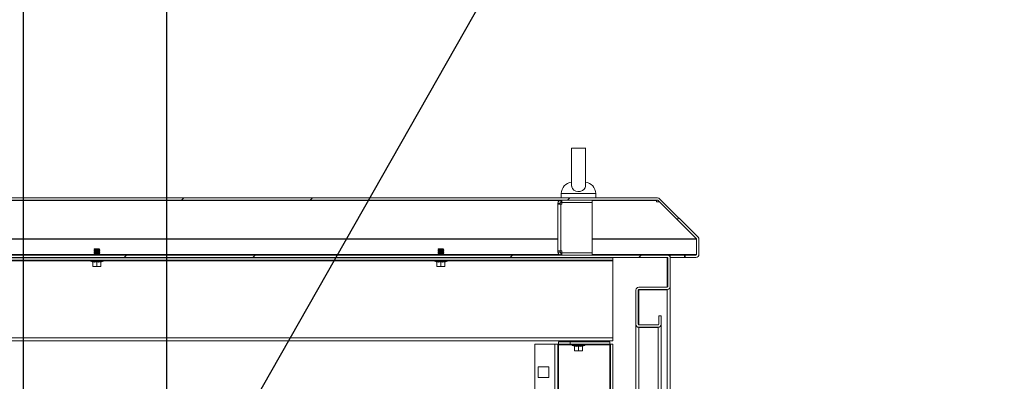
# Model space of a CAD drawing. Units: millimetres. Extents: x 63 to 17862, y 73 to 6119.
# Drawn here: x 6985 to 7843, y 3773 to 4089 of the extents above; entities that cross this region are included whole.
import ezdxf
from ezdxf import colors
from ezdxf.entities.mleader import LeaderData, LeaderLine
from ezdxf.math import Vec2, Vec3

# ---------------------------------------------------------------- set-up
doc = ezdxf.new("R2010")
doc.units = ezdxf.units.MM
doc.header["$LTSCALE"] = 5
doc.header["$PDSIZE"] = -1
doc.linetypes.add('SLD-Solid', pattern=[0])
doc.layers.add('Dimensions', color=7, linetype='Continuous')
doc.styles.get("Standard").update_dxf_attribs({"font": 'romans.shx', "width": 0.8})
doc.dimstyles.new('SLDDIMSTYLE2', dxfattribs={"dimscale": 10, "dimtxt": 2.5, "dimasz": 3.302, "dimexe": 1, "dimexo": 1, "dimgap": 0.926042, "dimtad": 1, "dimdec": 0, "dimrnd": 1e-09, "dimzin": 12, "dimdsep": 46, "dimtxsty": 'Standard', "dimcen": 2, "dimadec": 0, "dimazin": 3, "dimtfac": 1, "dimtdec": 0, "dimtmove": 0, "dimatfit": 0, "dimfxl": 1, "dimfrac": 2, "dimtolj": 1, "dimtzin": 12, "dimarcsym": 0})
pattern_1 = [(45, (-2468.9, -1958.7), (-168.38, 168.38), []), (45, (-2356.65, -1958.7), (-168.38, 168.38), [])]

# ---------------------------------------------------------------- blocks, each defined once
blk = doc.blocks.new('*D100')
at = {"layer": 'Defpoints', "color": 0, "transparency": 16777216}
for p in [(6987.79, 4130.02), (6987.79, 3621.44), (7112.79, 3621.44)]:
    blk.add_point(p, dxfattribs=at)
at = {"layer": 'Dimensions', "color": 0, "lineweight": -2, "transparency": 16777216}
for p, q in [((6987.79, 3641.44), (6987.79, 4150.02)), ((7112.79, 3641.44), (7112.79, 4150.02)), ((6921.75, 4130.02), (6855.71, 4130.02)), ((7112.79, 4130.02), (6987.79, 4130.02)), ((7178.83, 4130.02), (7244.87, 4130.02))]:
    blk.add_line(p, q, dxfattribs=at)
at = {"layer": 'Dimensions', "color": 0, "transparency": 16777216}
for points in [[(6921.75, 4141.02), (6921.75, 4119.01), (6987.79, 4130.02)], [(7178.83, 4141.02), (7178.83, 4119.01), (7112.79, 4130.02)]]:
    blk.add_solid(points, dxfattribs=at)
at = {"layer": 'Dimensions', "color": 0, "transparency": 16777216, "insert": (7050.29, 4173.54), "char_height": 50, "attachment_point": 5}
blk.add_mtext('\\A1;125', dxfattribs=at)

msp = doc.modelspace()

# ---------------------------------------------------------------- hatches: boundary and pattern name
at = {"linetype": 'SLD-Solid', "lineweight": 18}
h = msp.add_hatch(dxfattribs=at)
h.set_pattern_fill('ANSI32', scale=25, style=0)
h.set_pattern_definition(pattern_1)
edge = h.paths.add_edge_path(flags=0)
edge.add_line((7564.86, 3883.44), (7564.86, 3881.44))
edge.add_line((7564.86, 3881.44), (7574.26, 3881.44))
edge.add_arc((7574.26, 3884.04), 2.6, 270, 360)
edge.add_line((7576.86, 3884.04), (7576.86, 3897.36))
edge.add_arc((7574.26, 3897.36), 2.6, 0, 45)
edge.add_line((7576.1, 3899.2), (7542.62, 3932.68))
edge.add_arc((7540.78, 3930.84), 2.6, 45, 90)
edge.add_line((7540.78, 3933.44), (6562.94, 3933.44))
edge.add_arc((6562.94, 3930.84), 2.6, 90, 135)
edge.add_line((6561.1, 3932.68), (6527.62, 3899.2))
edge.add_arc((6529.46, 3897.36), 2.6, 135, 180)
edge.add_line((6526.86, 3897.36), (6526.86, 3884.04))
edge.add_arc((6529.46, 3884.04), 2.6, 180, 270)
edge.add_line((6529.46, 3881.44), (6538.86, 3881.44))
edge.add_line((6538.86, 3881.44), (6538.86, 3883.44))
edge.add_line((6538.86, 3883.44), (6529.46, 3883.44))
edge.add_arc((6529.46, 3884.04), 0.6, 180, 270, ccw=False)
edge.add_line((6528.86, 3884.04), (6528.86, 3897.36))
edge.add_arc((6529.46, 3897.36), 0.6, 135, 180, ccw=False)
edge.add_line((6529.03, 3897.78), (6562.51, 3931.26))
edge.add_arc((6562.94, 3930.84), 0.6, 90, 135, ccw=False)
edge.add_line((6562.94, 3931.44), (7540.78, 3931.44))
edge.add_arc((7540.78, 3930.84), 0.6, 45, 90, ccw=False)
edge.add_line((7541.21, 3931.26), (7574.69, 3897.78))
edge.add_arc((7574.26, 3897.36), 0.6, 0, 45, ccw=False)
edge.add_line((7574.86, 3897.36), (7574.86, 3884.04))
edge.add_arc((7574.26, 3884.04), 0.6, 270, 360, ccw=False)
edge.add_line((7574.26, 3883.44), (7564.86, 3883.44))
h = msp.add_hatch(dxfattribs=at)
h.set_pattern_fill('ANSI32', scale=25, style=0)
h.set_pattern_definition(pattern_1)
edge = h.paths.add_edge_path(flags=0)
edge.add_arc((6562.46, 3823.04), 2.6, 180, 270)
edge.add_line((6562.46, 3820.44), (6579.26, 3820.44))
edge.add_arc((6579.26, 3823.04), 2.6, 270, 360)
edge.add_line((6581.86, 3823.04), (6581.86, 3852.84))
edge.add_arc((6579.26, 3852.84), 2.6, 0, 90)
edge.add_line((6579.26, 3855.44), (6554.46, 3855.44))
edge.add_arc((6554.46, 3856.04), 0.6, 180, 270, ccw=False)
edge.add_line((6553.86, 3856.04), (6553.86, 3880.84))
edge.add_arc((6554.46, 3880.84), 0.6, 90, 180, ccw=False)
edge.add_line((6554.46, 3881.44), (7549.26, 3881.44))
edge.add_arc((7549.26, 3880.84), 0.6, 0, 90, ccw=False)
edge.add_line((7549.86, 3880.84), (7549.86, 3856.04))
edge.add_arc((7549.26, 3856.04), 0.6, -90, 0, ccw=False)
edge.add_line((7549.26, 3855.44), (7524.46, 3855.44))
edge.add_arc((7524.46, 3852.84), 2.6, 90, 180)
edge.add_line((7521.86, 3852.84), (7521.86, 3823.04))
edge.add_arc((7524.46, 3823.04), 2.6, 180, 270)
edge.add_line((7524.46, 3820.44), (7541.26, 3820.44))
edge.add_arc((7541.26, 3823.04), 2.6, 270, 360)
edge.add_line((7543.86, 3823.04), (7543.86, 3830.44))
edge.add_line((7543.86, 3830.44), (7541.86, 3830.44))
edge.add_line((7541.86, 3830.44), (7541.86, 3823.04))
edge.add_arc((7541.26, 3823.04), 0.6, 270, 360, ccw=False)
edge.add_line((7541.26, 3822.44), (7524.46, 3822.44))
edge.add_arc((7524.46, 3823.04), 0.6, 180, 270, ccw=False)
edge.add_line((7523.86, 3823.04), (7523.86, 3852.84))
edge.add_arc((7524.46, 3852.84), 0.6, 90, 180, ccw=False)
edge.add_line((7524.46, 3853.44), (7549.26, 3853.44))
edge.add_arc((7549.26, 3856.04), 2.6, 270, 360)
edge.add_line((7551.86, 3856.04), (7551.86, 3880.84))
edge.add_arc((7549.26, 3880.84), 2.6, 0, 90)
edge.add_line((7549.26, 3883.44), (6554.46, 3883.44))
edge.add_arc((6554.46, 3880.84), 2.6, 90, 180)
edge.add_line((6551.86, 3880.84), (6551.86, 3856.04))
edge.add_arc((6554.46, 3856.04), 2.6, 180, 270)
edge.add_line((6554.46, 3853.44), (6579.26, 3853.44))
edge.add_arc((6579.26, 3852.84), 0.6, 0, 90, ccw=False)
edge.add_line((6579.86, 3852.84), (6579.86, 3823.04))
edge.add_arc((6579.26, 3823.04), 0.6, 270, 360, ccw=False)
edge.add_line((6579.26, 3822.44), (6562.46, 3822.44))
edge.add_arc((6562.46, 3823.04), 0.6, 180, 270, ccw=False)
edge.add_line((6561.86, 3823.04), (6561.86, 3830.44))
edge.add_line((6561.86, 3830.44), (6559.86, 3830.44))
edge.add_line((6559.86, 3830.44), (6559.86, 3823.04))

# ---------------------------------------------------------------- linework, layer by layer
at = {"color": 7, "linetype": 'SLD-Solid', "lineweight": 18}
for p, q in [((7465.86, 3976.94), (7465.86, 3943.6)), ((7465.87, 3976.88), (7477.85, 3976.88)), ((7477.86, 3943.6), (7477.86, 3976.99)), ((7540.78, 3933.44), (6562.94, 3933.44)), ((7456.86, 3937.14), (7456.86, 3933.44)), ((7486.86, 3933.44), (7486.86, 3937.14)), ((7542.62, 3932.68), (7576.1, 3899.2)), ((7540.78, 3931.44), (6562.94, 3931.44)), ((7455.86, 3928.84), (7453.86, 3928.84)), ((7453.86, 3927.84), (7453.86, 3928.84)), ((7453.86, 3887.04), (7453.86, 3927.84)), ((7456.46, 3927.84), (7453.86, 3927.84)), ((7455.86, 3927.84), (7455.86, 3928.84)), ((7456.46, 3929.44), (7456.46, 3931.44)), ((7457.46, 3929.44), (7456.46, 3929.44)), ((7456.46, 3927.84), (7456.46, 3887.04)), ((7456.46, 3927.84), (7457.46, 3927.84)), ((7457.46, 3929.44), (7457.46, 3931.44)), ((7483.86, 3929.44), (7457.46, 3929.44)), ((7457.46, 3929.34), (7457.46, 3927.84)), ((7483.86, 3929.34), (7457.46, 3929.34)), ((7465.86, 3929.44), (7465.86, 3929.34)), ((7477.86, 3929.34), (7477.86, 3929.44)), ((7483.86, 3929.44), (7483.86, 3931.44)), ((7483.86, 3929.34), (7483.86, 3885.54)), ((7539.78, 3931.44), (7539.78, 3931.26)), ((7540.89, 3931.43), (7539.78, 3931.43)), ((7539.78, 3930.55), (7539.78, 3931.26)), ((7539.78, 3930.55), (7539.78, 3930.01)), ((7539.78, 3930.01), (7542.39, 3930.01)), ((7541.21, 3931.26), (7574.69, 3897.78)), ((7542.39, 3930.01), (7542.39, 3930.08)), ((7542.39, 3930.01), (7574.62, 3897.78)), ((7574.62, 3897.78), (7574.62, 3897.85)), ((7574.79, 3897.36), (7574.76, 3897.66)), ((7574.79, 3884.04), (7574.79, 3897.36)), ((7574.86, 3897.36), (7574.86, 3884.04)), ((7576.86, 3897.36), (7576.86, 3884.04)), ((7549.26, 3883.44), (6554.46, 3883.44)), ((7549.26, 3881.44), (6554.46, 3881.44)), ((7501.86, 3881.09), (6601.86, 3881.09)), ((7049.81, 3888.99), (7049.36, 3888.54)), ((7054.36, 3888.54), (7049.36, 3888.54)), ((7049.36, 3888.54), (7049.36, 3888.53)), ((7049.36, 3888.53), (7049.81, 3888.22)), ((7051.86, 3888.53), (7049.36, 3888.53)), ((7049.81, 3888.22), (7049.36, 3887.91)), ((7051.86, 3887.91), (7049.36, 3887.91)), ((7049.36, 3887.91), (7049.36, 3887.77)), ((7049.36, 3887.77), (7049.81, 3887.45)), ((7051.86, 3887.77), (7049.36, 3887.77)), ((7049.81, 3887.45), (7049.36, 3887.14)), ((7049.36, 3887.14), (7049.36, 3887)), ((7051.86, 3887.14), (7049.36, 3887.14)), ((7049.36, 3887), (7049.81, 3886.69)), ((7051.86, 3887), (7049.36, 3887)), ((7049.81, 3886.69), (7049.36, 3886.38)), ((7049.36, 3886.38), (7049.36, 3886.23)), ((7051.86, 3886.38), (7049.36, 3886.38)), ((7049.36, 3886.23), (7049.81, 3885.92)), ((7051.86, 3886.23), (7049.36, 3886.23)), ((7049.81, 3885.92), (7049.36, 3885.61)), ((7049.36, 3885.61), (7049.36, 3885.47)), ((7051.86, 3885.61), (7049.36, 3885.61)), ((7049.36, 3885.47), (7049.81, 3885.15)), ((7051.86, 3885.47), (7049.36, 3885.47)), ((7049.81, 3885.15), (7049.36, 3884.84)), ((7049.36, 3884.84), (7049.36, 3884.7)), ((7051.86, 3884.84), (7049.36, 3884.84)), ((7049.36, 3884.7), (7049.81, 3884.39)), ((7051.86, 3884.7), (7049.36, 3884.7)), ((7049.81, 3884.39), (7049.36, 3884.08)), ((7049.36, 3884.08), (7049.36, 3883.93)), ((7051.86, 3884.08), (7049.36, 3884.08)), ((7049.36, 3883.93), (7049.81, 3883.62)), ((7051.86, 3883.93), (7049.36, 3883.93)), ((7049.81, 3881.32), (7049.47, 3881.09)), ((7049.81, 3883.62), (7049.54, 3883.44)), ((7049.64, 3881.44), (7049.81, 3881.32)), ((7053.92, 3888.99), (7049.81, 3888.99)), ((7051.86, 3888.22), (7049.81, 3888.22)), ((7051.86, 3887.45), (7049.81, 3887.45)), ((7051.86, 3886.69), (7049.81, 3886.69)), ((7051.86, 3885.92), (7049.81, 3885.92)), ((7051.86, 3885.15), (7049.81, 3885.15)), ((7051.86, 3884.39), (7049.81, 3884.39)), ((7051.86, 3883.62), (7049.81, 3883.62)), ((7051.86, 3881.32), (7049.81, 3881.32)), ((7054.36, 3888.53), (7051.86, 3888.53)), ((7051.86, 3888.22), (7051.86, 3888.53)), ((7051.86, 3888.22), (7051.86, 3887.91)), ((7053.92, 3888.22), (7051.86, 3888.22)), ((7054.36, 3887.91), (7051.86, 3887.91)), ((7054.36, 3887.77), (7051.86, 3887.77)), ((7051.86, 3887.45), (7051.86, 3887.77)), ((7051.86, 3887.45), (7051.86, 3887.14)), ((7053.92, 3887.45), (7051.86, 3887.45)), ((7054.36, 3887.14), (7051.86, 3887.14)), ((7051.86, 3886.69), (7051.86, 3887)), ((7054.36, 3887), (7051.86, 3887)), ((7053.92, 3886.69), (7051.86, 3886.69)), ((7051.86, 3886.69), (7051.86, 3886.38)), ((7054.36, 3886.38), (7051.86, 3886.38)), ((7054.36, 3886.23), (7051.86, 3886.23)), ((7051.86, 3885.92), (7051.86, 3886.23)), ((7051.86, 3885.92), (7051.86, 3885.61)), ((7053.92, 3885.92), (7051.86, 3885.92)), ((7054.36, 3885.61), (7051.86, 3885.61)), ((7051.86, 3885.15), (7051.86, 3885.47)), ((7054.36, 3885.47), (7051.86, 3885.47)), ((7053.92, 3885.15), (7051.86, 3885.15)), ((7051.86, 3885.15), (7051.86, 3884.84)), ((7054.36, 3884.84), (7051.86, 3884.84)), ((7054.36, 3884.7), (7051.86, 3884.7)), ((7051.86, 3884.39), (7051.86, 3884.7)), ((7051.86, 3884.39), (7051.86, 3884.08)), ((7053.92, 3884.39), (7051.86, 3884.39)), ((7054.36, 3884.08), (7051.86, 3884.08)), ((7054.36, 3883.93), (7051.86, 3883.93)), ((7051.86, 3883.62), (7051.86, 3883.93)), ((7053.92, 3883.62), (7051.86, 3883.62)), ((7053.92, 3881.32), (7051.86, 3881.32)), ((7053.92, 3888.99), (7054.36, 3888.54)), ((7053.92, 3888.22), (7054.36, 3888.53)), ((7054.36, 3887.91), (7053.92, 3888.22)), ((7053.92, 3887.45), (7054.36, 3887.77)), ((7054.36, 3887.14), (7053.92, 3887.45)), ((7053.92, 3886.69), (7054.36, 3887)), ((7054.36, 3886.38), (7053.92, 3886.69)), ((7053.92, 3885.92), (7054.36, 3886.23)), ((7054.36, 3885.61), (7053.92, 3885.92)), ((7053.92, 3885.15), (7054.36, 3885.47)), ((7054.36, 3884.84), (7053.92, 3885.15)), ((7053.92, 3884.39), (7054.36, 3884.7)), ((7054.36, 3884.08), (7053.92, 3884.39)), ((7053.92, 3883.62), (7054.36, 3883.93)), ((7054.18, 3883.44), (7053.92, 3883.62)), ((7053.92, 3881.32), (7054.08, 3881.44)), ((7054.25, 3881.09), (7053.92, 3881.32)), ((7054.36, 3888.54), (7054.36, 3888.53)), ((7054.36, 3887.91), (7054.36, 3887.77)), ((7054.36, 3887.14), (7054.36, 3887)), ((7054.36, 3886.38), (7054.36, 3886.23)), ((7054.36, 3885.61), (7054.36, 3885.47)), ((7054.36, 3884.84), (7054.36, 3884.7)), ((7054.36, 3884.08), (7054.36, 3883.93)), ((7349.81, 3888.99), (7349.36, 3888.54)), ((7354.36, 3888.54), (7349.36, 3888.54)), ((7349.36, 3888.54), (7349.36, 3888.53)), ((7349.36, 3888.53), (7349.81, 3888.22)), ((7351.86, 3888.53), (7349.36, 3888.53)), ((7349.81, 3888.22), (7349.36, 3887.91)), ((7351.86, 3887.91), (7349.36, 3887.91)), ((7349.36, 3887.91), (7349.36, 3887.77)), ((7349.36, 3887.77), (7349.81, 3887.45)), ((7351.86, 3887.77), (7349.36, 3887.77)), ((7349.81, 3887.45), (7349.36, 3887.14)), ((7349.36, 3887.14), (7349.36, 3887)), ((7351.86, 3887.14), (7349.36, 3887.14)), ((7349.36, 3887), (7349.81, 3886.69)), ((7351.86, 3887), (7349.36, 3887)), ((7349.81, 3886.69), (7349.36, 3886.38)), ((7349.36, 3886.38), (7349.36, 3886.23)), ((7351.86, 3886.38), (7349.36, 3886.38)), ((7349.36, 3886.23), (7349.81, 3885.92)), ((7351.86, 3886.23), (7349.36, 3886.23)), ((7349.81, 3885.92), (7349.36, 3885.61)), ((7349.36, 3885.61), (7349.36, 3885.47)), ((7351.86, 3885.61), (7349.36, 3885.61)), ((7349.36, 3885.47), (7349.81, 3885.15)), ((7351.86, 3885.47), (7349.36, 3885.47)), ((7349.81, 3885.15), (7349.36, 3884.84)), ((7349.36, 3884.84), (7349.36, 3884.7)), ((7351.86, 3884.84), (7349.36, 3884.84)), ((7349.36, 3884.7), (7349.81, 3884.39)), ((7351.86, 3884.7), (7349.36, 3884.7)), ((7349.81, 3884.39), (7349.36, 3884.08)), ((7351.86, 3884.08), (7349.36, 3884.08)), ((7349.36, 3884.08), (7349.36, 3883.93)), ((7349.36, 3883.93), (7349.81, 3883.62)), ((7351.86, 3883.93), (7349.36, 3883.93)), ((7349.81, 3881.32), (7349.47, 3881.09)), ((7349.81, 3883.62), (7349.54, 3883.44)), ((7349.64, 3881.44), (7349.81, 3881.32)), ((7353.92, 3888.99), (7349.81, 3888.99)), ((7351.86, 3888.22), (7349.81, 3888.22)), ((7351.86, 3887.45), (7349.81, 3887.45)), ((7351.86, 3886.69), (7349.81, 3886.69)), ((7351.86, 3885.92), (7349.81, 3885.92)), ((7351.86, 3885.15), (7349.81, 3885.15)), ((7351.86, 3884.39), (7349.81, 3884.39)), ((7351.86, 3883.62), (7349.81, 3883.62)), ((7351.86, 3881.32), (7349.81, 3881.32)), ((7354.36, 3888.53), (7351.86, 3888.53)), ((7351.86, 3888.22), (7351.86, 3888.53)), ((7351.86, 3888.22), (7351.86, 3887.91)), ((7353.92, 3888.22), (7351.86, 3888.22)), ((7354.36, 3887.91), (7351.86, 3887.91)), ((7354.36, 3887.77), (7351.86, 3887.77)), ((7351.86, 3887.45), (7351.86, 3887.77)), ((7351.86, 3887.45), (7351.86, 3887.14)), ((7353.92, 3887.45), (7351.86, 3887.45)), ((7354.36, 3887.14), (7351.86, 3887.14)), ((7354.36, 3887), (7351.86, 3887)), ((7351.86, 3886.69), (7351.86, 3887)), ((7353.92, 3886.69), (7351.86, 3886.69)), ((7351.86, 3886.69), (7351.86, 3886.38)), ((7354.36, 3886.38), (7351.86, 3886.38)), ((7354.36, 3886.23), (7351.86, 3886.23)), ((7351.86, 3885.92), (7351.86, 3886.23)), ((7351.86, 3885.92), (7351.86, 3885.61)), ((7353.92, 3885.92), (7351.86, 3885.92)), ((7354.36, 3885.61), (7351.86, 3885.61)), ((7351.86, 3885.15), (7351.86, 3885.47)), ((7354.36, 3885.47), (7351.86, 3885.47)), ((7353.92, 3885.15), (7351.86, 3885.15)), ((7351.86, 3885.15), (7351.86, 3884.84)), ((7354.36, 3884.84), (7351.86, 3884.84)), ((7354.36, 3884.7), (7351.86, 3884.7)), ((7351.86, 3884.39), (7351.86, 3884.7)), ((7351.86, 3884.39), (7351.86, 3884.08)), ((7353.92, 3884.39), (7351.86, 3884.39)), ((7354.36, 3884.08), (7351.86, 3884.08)), ((7354.36, 3883.93), (7351.86, 3883.93)), ((7351.86, 3883.62), (7351.86, 3883.93)), ((7353.92, 3883.62), (7351.86, 3883.62)), ((7353.92, 3881.32), (7351.86, 3881.32)), ((7353.92, 3888.99), (7354.36, 3888.54)), ((7353.92, 3888.22), (7354.36, 3888.53)), ((7354.36, 3887.91), (7353.92, 3888.22)), ((7353.92, 3887.45), (7354.36, 3887.77)), ((7354.36, 3887.14), (7353.92, 3887.45)), ((7353.92, 3886.69), (7354.36, 3887)), ((7354.36, 3886.38), (7353.92, 3886.69)), ((7353.92, 3885.92), (7354.36, 3886.23)), ((7354.36, 3885.61), (7353.92, 3885.92)), ((7353.92, 3885.15), (7354.36, 3885.47)), ((7354.36, 3884.84), (7353.92, 3885.15)), ((7353.92, 3884.39), (7354.36, 3884.7)), ((7354.36, 3884.08), (7353.92, 3884.39)), ((7353.92, 3883.62), (7354.36, 3883.93)), ((7354.18, 3883.44), (7353.92, 3883.62)), ((7353.92, 3881.32), (7354.08, 3881.44)), ((7354.25, 3881.09), (7353.92, 3881.32)), ((7354.36, 3888.54), (7354.36, 3888.53)), ((7354.36, 3887.91), (7354.36, 3887.77)), ((7354.36, 3887.14), (7354.36, 3887)), ((7354.36, 3886.38), (7354.36, 3886.23)), ((7354.36, 3885.61), (7354.36, 3885.47)), ((7354.36, 3884.84), (7354.36, 3884.7)), ((7354.36, 3884.08), (7354.36, 3883.93)), ((7453.86, 3887.04), (7456.46, 3887.04)), ((7453.86, 3886.04), (7453.86, 3887.04)), ((7455.86, 3886.04), (7453.86, 3886.04)), ((7455.86, 3886.04), (7455.86, 3887.04)), ((7457.46, 3887.04), (7456.46, 3887.04)), ((7456.46, 3885.44), (7456.46, 3883.44)), ((7456.46, 3885.44), (7457.46, 3885.44)), ((7457.46, 3887.04), (7457.46, 3885.54)), ((7457.46, 3885.54), (7483.86, 3885.54)), ((7457.46, 3885.44), (7457.46, 3883.44)), ((7457.46, 3885.44), (7483.86, 3885.44)), ((7465.86, 3885.54), (7465.86, 3885.44)), ((7465.86, 3881.44), (7465.86, 3881.09)), ((7477.86, 3885.44), (7477.86, 3885.54)), ((7477.86, 3881.09), (7477.86, 3881.44)), ((7483.86, 3885.44), (7483.86, 3883.44)), ((7501.86, 3881.09), (7501.86, 3879.09)), ((7549.26, 3883.44), (7551.86, 3883.44)), ((7549.26, 3881.26), (7549.73, 3881.19)), ((7549.26, 3881.26), (7549.69, 3881.26)), ((7551.83, 3881.26), (7551.86, 3881.26)), ((7551.86, 3883.44), (7564.15, 3883.44)), ((7551.86, 3881.26), (7551.86, 3883.44)), ((7551.86, 3881.44), (7564.15, 3881.44)), ((7564.15, 3881.44), (7564.15, 3883.44)), ((7564.15, 3883.44), (7564.86, 3883.44)), ((7564.15, 3881.44), (7564.86, 3881.44)), ((7574.26, 3883.44), (7564.86, 3883.44)), ((7564.86, 3881.44), (7564.86, 3883.44)), ((7574.26, 3881.44), (7564.86, 3881.44)), ((7501.86, 3879.09), (6601.86, 3879.09)), ((7057.23, 3878.02), (7046.49, 3878.02)), ((7048.29, 3877.36), (7046.49, 3878.02)), ((7046.66, 3879.09), (7046.66, 3878.99)), ((7057.06, 3878.99), (7046.66, 3878.99)), ((7048.29, 3877.36), (7048.29, 3877.56)), ((7048.36, 3877.46), (7048.36, 3873.7)), ((7050.11, 3873.39), (7048.36, 3873.7)), ((7048.36, 3873.7), (7048.36, 3873.39)), ((7048.36, 3873.39), (7050.11, 3873.39)), ((7051.86, 3873.7), (7050.11, 3873.39)), ((7050.11, 3873.39), (7053.61, 3873.39)), ((7051.86, 3877.46), (7051.86, 3877.56)), ((7051.86, 3877.46), (7051.86, 3873.7)), ((7053.61, 3873.39), (7051.86, 3873.7)), ((7055.36, 3873.7), (7053.61, 3873.39)), ((7055.36, 3873.39), (7053.61, 3873.39)), ((7055.36, 3877.46), (7055.36, 3873.7)), ((7055.36, 3873.39), (7055.36, 3873.7)), ((7055.43, 3877.36), (7057.23, 3878.02)), ((7055.43, 3877.56), (7055.43, 3877.36)), ((7057.06, 3878.99), (7057.06, 3879.09)), ((7357.23, 3878.02), (7346.49, 3878.02)), ((7348.29, 3877.36), (7346.49, 3878.02)), ((7346.66, 3879.09), (7346.66, 3878.99)), ((7357.06, 3878.99), (7346.66, 3878.99)), ((7348.29, 3877.36), (7348.29, 3877.56)), ((7348.36, 3877.46), (7348.36, 3873.7)), ((7350.11, 3873.39), (7348.36, 3873.7)), ((7348.36, 3873.7), (7348.36, 3873.39)), ((7348.36, 3873.39), (7350.11, 3873.39)), ((7351.86, 3873.7), (7350.11, 3873.39)), ((7350.11, 3873.39), (7353.61, 3873.39)), ((7351.86, 3877.46), (7351.86, 3877.56)), ((7351.86, 3877.46), (7351.86, 3873.7)), ((7353.61, 3873.39), (7351.86, 3873.7)), ((7355.36, 3873.7), (7353.61, 3873.39)), ((7355.36, 3873.39), (7353.61, 3873.39)), ((7355.36, 3877.46), (7355.36, 3873.7)), ((7355.36, 3873.39), (7355.36, 3873.7)), ((7355.43, 3877.36), (7357.23, 3878.02)), ((7355.43, 3877.56), (7355.43, 3877.36)), ((7357.06, 3878.99), (7357.06, 3879.09)), ((7501.86, 3878.49), (7501.86, 3879.09)), ((7501.86, 3878.49), (7501.86, 3811.19)), ((7549.86, 3856.04), (7549.86, 3880.84)), ((7551.86, 3856.04), (7551.86, 3880.84)), ((7524.46, 3855.44), (7549.26, 3855.44)), ((7551.86, 2386.01), (7551.86, 3855.86)), ((7521.86, 3823.04), (7521.86, 3852.84)), ((7523.86, 3823.04), (7523.86, 3852.84)), ((7524.46, 3853.26), (7524.04, 3853.26)), ((7524.46, 3853.44), (7549.26, 3853.44)), ((7524.46, 3853.26), (7549.26, 3853.26)), ((7549.26, 2388.61), (7549.26, 3853.26)), ((7541.86, 3830.44), (7543.86, 3830.44)), ((7541.86, 3823.04), (7541.86, 3830.44)), ((7543.86, 3823.04), (7543.86, 3830.44)), ((7521.86, 3822.86), (7521.86, 3823.04)), ((7521.86, 2428.94), (7521.86, 3822.86)), ((7524.46, 3822.44), (7541.26, 3822.44)), ((7543.86, 3822.86), (7543.86, 3823.04)), ((7543.86, 3822.86), (7543.86, 2419.01)), ((7524.46, 3820.44), (7541.26, 3820.44)), ((7524.46, 3820.26), (7541.26, 3820.26)), ((7541.26, 3820.26), (7541.26, 2421.61)), ((6601.86, 3811.19), (7501.86, 3811.19)), ((7501.86, 3808.59), (6601.86, 3808.59)), ((7433.86, 2435.94), (7433.86, 3805.59)), ((7433.86, 3805.59), (7451.26, 3805.59)), ((7451.26, 2435.94), (7451.26, 3805.59)), ((7451.26, 3805.59), (7453.86, 3805.59)), ((7453.86, 3805.59), (7453.86, 2435.94)), ((7454.46, 3805.59), (7453.86, 3805.59)), ((7454.46, 3805.59), (7454.46, 3807.59)), ((7454.46, 3807.59), (7464.46, 3807.59)), ((7464.46, 3805.59), (7454.46, 3805.59)), ((7454.46, 3805.59), (7454.46, 3804.99)), ((7454.46, 2436.54), (7454.46, 3804.99)), ((7464.46, 3807.59), (7464.46, 3805.59)), ((7499.26, 3807.59), (7464.46, 3807.59)), ((7499.26, 3805.59), (7464.46, 3805.59)), ((7477.23, 3804.52), (7466.49, 3804.52)), ((7468.29, 3803.86), (7466.49, 3804.52)), ((7466.66, 3805.59), (7466.66, 3805.49)), ((7477.06, 3805.49), (7466.66, 3805.49)), ((7468.29, 3803.86), (7468.29, 3804.06)), ((7468.36, 3803.96), (7468.36, 3800.2)), ((7469.81, 3808.59), (7469.36, 3808.28)), ((7471.86, 3808.28), (7469.36, 3808.28)), ((7469.36, 3808.28), (7469.36, 3808.13)), ((7469.36, 3808.13), (7469.81, 3807.82)), ((7471.86, 3808.13), (7469.36, 3808.13)), ((7469.81, 3807.82), (7469.47, 3807.59)), ((7471.86, 3807.82), (7469.81, 3807.82)), ((7471.86, 3808.59), (7471.86, 3808.28)), ((7474.36, 3808.28), (7471.86, 3808.28)), ((7474.36, 3808.13), (7471.86, 3808.13)), ((7471.86, 3807.82), (7471.86, 3808.13)), ((7473.92, 3807.82), (7471.86, 3807.82)), ((7471.86, 3803.96), (7471.86, 3804.06)), ((7471.86, 3803.96), (7471.86, 3800.2)), ((7474.36, 3808.28), (7473.92, 3808.59)), ((7473.92, 3807.82), (7474.36, 3808.13)), ((7474.25, 3807.59), (7473.92, 3807.82)), ((7474.36, 3808.28), (7474.36, 3808.13)), ((7475.36, 3803.96), (7475.36, 3800.2)), ((7475.43, 3803.86), (7477.23, 3804.52)), ((7475.43, 3804.06), (7475.43, 3803.86)), ((7477.06, 3805.49), (7477.06, 3805.59)), ((7499.26, 3807.59), (7499.26, 3805.59)), ((7499.26, 3804.99), (7499.26, 3805.59)), ((7499.86, 3805.59), (7499.26, 3805.59)), ((7499.26, 3804.99), (7499.26, 2436.54)), ((7501.86, 3805.59), (7499.86, 3805.59)), ((7499.86, 2435.94), (7499.86, 3805.59)), ((7501.86, 3811.19), (7501.86, 3808.59)), ((7501.86, 2435.94), (7501.86, 3805.59)), ((7470.11, 3799.89), (7468.36, 3800.2)), ((7468.36, 3800.2), (7468.36, 3799.89)), ((7468.36, 3799.89), (7470.11, 3799.89)), ((7471.86, 3800.2), (7470.11, 3799.89)), ((7470.11, 3799.89), (7473.61, 3799.89)), ((7473.61, 3799.89), (7471.86, 3800.2)), ((7475.36, 3800.2), (7473.61, 3799.89)), ((7475.36, 3799.89), (7473.61, 3799.89)), ((7475.36, 3799.89), (7475.36, 3800.2)), ((7436.61, 3785.94), (7446.11, 3785.94)), ((7436.61, 3776.44), (7436.61, 3785.94)), ((7446.11, 3785.94), (7446.11, 3776.44)), ((7446.11, 3776.44), (7436.61, 3776.44))]:
    msp.add_line(p, q, dxfattribs=at)
at = {"color": 8, "linetype": 'SLD-Solid', "lineweight": 18}
for p, q in [((7486.86, 3937.14), (7456.86, 3937.14)), ((7455.52, 3931.26), (6643.86, 3931.26)), ((7539.78, 3931.26), (7483.86, 3931.26)), ((7453.86, 3897.78), (6643.86, 3897.78)), ((6643.86, 3897.36), (7453.86, 3897.36)), ((7574.62, 3897.78), (7483.86, 3897.78)), ((7483.86, 3897.36), (7574.79, 3897.36)), ((7049.36, 3884.04), (6754.36, 3884.04)), ((7051.86, 3883.62), (7051.86, 3883.44)), ((7051.86, 3881.32), (7051.86, 3881.44)), ((7051.86, 3881.32), (7051.86, 3881.09)), ((7349.36, 3884.04), (7054.36, 3884.04)), ((7351.86, 3883.62), (7351.86, 3883.44)), ((7351.86, 3881.32), (7351.86, 3881.44)), ((7351.86, 3881.32), (7351.86, 3881.09)), ((7454.8, 3884.04), (7354.36, 3884.04)), ((7574.79, 3884.04), (7483.86, 3884.04)), ((7549.26, 3855.44), (7549.26, 3881.26)), ((6757.56, 3878.49), (7046.16, 3878.49)), ((7057.56, 3878.49), (7346.16, 3878.49)), ((7357.56, 3878.49), (7501.86, 3878.49)), ((7524.46, 3853.26), (7524.46, 3822.44)), ((7549.26, 3853.26), (7549.26, 3853.44)), ((7524.46, 3820.44), (7524.46, 3820.26)), ((7524.46, 3820.26), (7524.46, 2428.94)), ((7454.46, 3804.99), (7466.16, 3804.99)), ((7471.86, 3807.82), (7471.86, 3807.59)), ((7477.56, 3804.99), (7499.26, 3804.99))]:
    msp.add_line(p, q, dxfattribs=at)
at = {"color": 7, "linetype": 'SLD-Solid', "lineweight": 18, "flags": 128}
for points in [[(7477.83, 3943.68), (7477.57, 3942.23), (7476.65, 3940.83), (7475.2, 3939.72), (7473.37, 3939.05), (7471.36, 3938.9), (7469.41, 3939.32), (7467.74, 3940.23), (7466.53, 3941.51), (7465.92, 3942.96), (7465.94, 3943.6)], [(7574.79, 3897.36), (7574.7, 3897.59), (7574.62, 3897.78)], [(7574.65, 3883.59), (7574.69, 3883.69), (7574.79, 3884.04)], [(7048.29, 3877.56), (7050.08, 3877.36), (7051.86, 3877.56)], [(7051.86, 3877.46), (7049.9, 3877.27), (7048.36, 3877.46)], [(7051.86, 3877.56), (7053.65, 3877.36), (7055.43, 3877.56)], [(7055.36, 3877.46), (7053.4, 3877.27), (7051.86, 3877.46)], [(7348.29, 3877.56), (7350.08, 3877.36), (7351.86, 3877.56)], [(7351.86, 3877.46), (7349.9, 3877.27), (7348.36, 3877.46)], [(7351.86, 3877.56), (7353.65, 3877.36), (7355.43, 3877.56)], [(7355.36, 3877.46), (7353.4, 3877.27), (7351.86, 3877.46)], [(7468.29, 3804.06), (7470.08, 3803.86), (7471.86, 3804.06)], [(7471.86, 3803.96), (7469.9, 3803.77), (7468.36, 3803.96)], [(7471.86, 3804.06), (7473.65, 3803.86), (7475.43, 3804.06)], [(7475.36, 3803.96), (7473.4, 3803.77), (7471.86, 3803.96)]]:
    msp.add_lwpolyline(points, dxfattribs=at)
at = {"color": 7, "linetype": 'SLD-Solid', "lineweight": 18}
for centre, radius, start, end in [((7466.86, 3937.14), 10, 94.99743, 180), ((7476.86, 3937.14), 10, 0, 85.00257), ((7540.78, 3930.84), 2.6, 45, 90), ((7456.46, 3928.84), 2.6, 90, 180), ((7456.46, 3928.84), 0.6, 90, 180), ((7540.78, 3930.84), 0.6, 45, 90), ((7574.26, 3897.36), 2.6, 0, 45), ((7574.26, 3897.36), 0.6, 0, 45), ((7456.46, 3886.04), 2.6, 180, 270), ((7456.46, 3886.04), 0.6, 180, 270), ((7549.26, 3880.84), 2.6, 0, 90), ((7549.26, 3880.84), 0.6, 0, 90), ((7548.87, 3880.27), 1.06, 21.45119, 68.54881), ((7573.23, 3885.67), 2.26, 278.15667, 313.6162), ((7574.26, 3884.04), 0.6, 270, 0), ((7574.26, 3884.04), 2.6, 270, 0), ((7046.66, 3878.49), 0.5, 90, 250), ((7048.25, 3877.46), 0.115, 0.84302, 67.14941), ((7055.48, 3877.46), 0.115, 112.83151, 179.17836), ((7057.06, 3878.49), 0.5, 290, 90), ((7346.66, 3878.49), 0.5, 90, 250), ((7348.25, 3877.46), 0.115, 0.84302, 67.14941), ((7355.48, 3877.46), 0.115, 112.83151, 179.17836), ((7357.06, 3878.49), 0.5, 290, 90), ((7524.46, 3852.84), 2.6, 90, 180), ((7549.26, 3856.04), 2.6, 270, 0), ((7549.26, 3856.04), 0.6, 270, 0), ((7524.46, 3852.84), 0.6, 90, 180), ((7524.46, 3823.04), 2.6, 180, 270), ((7524.46, 3823.04), 0.6, 180, 270), ((7541.26, 3823.04), 0.6, 270, 360), ((7541.26, 3823.04), 2.6, 270, 360), ((7466.66, 3804.99), 0.5, 90, 250), ((7468.25, 3803.96), 0.115, 0.84302, 67.14941), ((7475.48, 3803.96), 0.115, 112.83151, 179.17836), ((7477.06, 3804.99), 0.5, 290, 90)]:
    msp.add_arc(centre, radius, start, end, dxfattribs=at)

# ---------------------------------------------------------------- dimensions: what is measured, and where the dimension line sits
at = {"layer": 'Dimensions'}
dim = msp.add_linear_dim(base=(6987.79, 4130.02), p1=(7112.79, 3621.44), p2=(6987.79, 3621.44), dimstyle='SLDDIMSTYLE2', override={"dimscale": 20}, dxfattribs=at)
dim.commit()
dim.dimension.update_dxf_attribs({"geometry": '*D100', "text_midpoint": (7050.29, 4130.02), "dimtype": 160})

# ---------------------------------------------------------------- leaders
ml = msp.add_multileader_mtext('Standard', dxfattribs=at)
ml.set_content('CUTOUTS FOR \\PFANS/FILTERS', color=256)
ml.set_leader_properties()
ml.build(insert=Vec2(0, 0))
ml.multileader.update_dxf_attribs({"text_right_attachment_type": 6, "dogleg_length": 2, "arrow_head_size": 70, "scale": 10})
ctx = ml.context
ctx.base_point, ctx.scale, ctx.char_height, ctx.arrow_head_size, ctx.landing_gap_size, ctx.plane_origin = Vec3(7613.2, 4208.61), 10, 50, 70, 20, Vec3(7112.79, 3621.44)
ctx.right_attachment = 6
notes = []
notes.append((ctx, [(0, (1, 1, 0), (7446.22, 4208.61), (1, 0), 166.98, [(0, [(7112.79, 3621.44)], 0, [])])]))
ctx.mtext.insert, ctx.mtext.width, ctx.mtext.flow_direction = Vec3(7633.2, 4241.94), 1022.8525, 5
for ctx, leaders in notes:
    for number, flags, end, landing, length, lines in leaders:
        leader = LeaderData()
        leader.index, (leader.has_last_leader_line, leader.has_dogleg_vector, leader.attachment_direction) = number, flags
        leader.last_leader_point, leader.dogleg_vector, leader.dogleg_length = Vec3(end), Vec3(landing), length
        for number, points, colour, breaks in lines:
            line = LeaderLine()
            line.index, line.vertices, line.color, line.breaks = number, Vec3.list(points), colors.encode_raw_color(colour), breaks
            leader.lines.append(line)
        ctx.leaders.append(leader)

doc.saveas('drawing.dxf')
